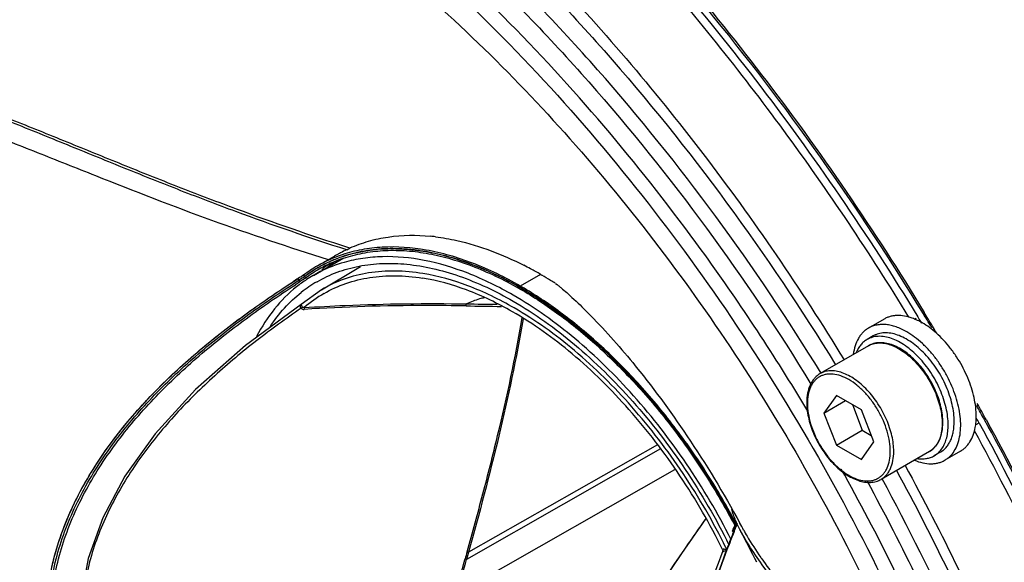
# Model space of a CAD drawing. Extents: x -981 to 999, y -444 to 1456.
# Drawn here: x 418 to 498, y 1128 to 1172 of the extents above; entities that cross this region are included whole.
import ezdxf

# ---------------------------------------------------------------- set-up
doc = ezdxf.new("R2010")
doc.units = 0
doc.header["$MEASUREMENT"] = 0
doc.layers.get('0').update_dxf_attribs({"linetype": 'CONTINUOUS'})
doc.layers.add('02___PRT_ALL_AXES', color=7, linetype='CONTINUOUS')
doc.layers.add('1', color=7, linetype='CONTINUOUS')

msp = doc.modelspace()

# ---------------------------------------------------------------- linework, layer by layer
at = {"color": 1, "linetype": 'Continuous'}
for p, q in [((484.74, 1141.601), (483.72, 1140.149)), ((483.72, 1140.149), (485.488, 1141.17)), ((486.782, 1140.423), (484.74, 1141.601)), ((486.045, 1140.848), (486.862, 1138.743)), ((487.802, 1137.792), (486.782, 1140.423)), ((483.72, 1140.149), (484.74, 1137.519)), ((484.74, 1137.519), (486.862, 1138.743)), ((486.862, 1138.743), (487.598, 1138.318)), ((484.74, 1137.519), (486.782, 1136.34)), ((486.782, 1136.34), (487.802, 1137.792))]:
    msp.add_line(p, q, dxfattribs=at)
for centre, radius, start, end in [((301.435, 1032.555), 222.954, 31.14302, 31.30234), ((301.432, 1032.553), 222.958, 30.79588, 31.14302), ((487.09, 1141.012), 4.781, 180.00258, 180.99313), ((301.106, 1032.362), 223.336, 28.70404, 29.08651), ((491.179, 1138.752), 2.13, 327.61075, 329.37507), ((491.159, 1138.835), 2.207, 326.10304, 328.60146)]:
    msp.add_arc(centre, radius, start, end, dxfattribs=at)
for points, knots in [([(430.855, 1211.631), (436.697, 1208.197), (448.242, 1200.076), (464.229, 1185.315), (479.082, 1167.958), (487.849, 1155.112), (491.936, 1148.392)], [0, 0, 0, 0, 0.229128, 0.475284, 0.734042, 1, 1, 1, 1]), ([(493.456, 1139.379), (493.456, 1139.586), (493.428, 1140.013), (493.313, 1140.66), (493.127, 1141.321), (492.785, 1142.208), (492.212, 1143.263), (491.478, 1144.199), (490.815, 1144.833), (490.306, 1145.228), (489.786, 1145.542), (489.264, 1145.769), (488.749, 1145.903), (488.251, 1145.936), (487.78, 1145.864), (487.493, 1145.744), (487.362, 1145.669)], [0, 0, 0, 0, 0.062241, 0.128126, 0.197035, 0.268178, 0.413265, 0.555613, 0.623478, 0.688063, 0.748843, 0.805576, 0.858368, 0.907723, 0.954535, 1, 1, 1, 1]), ([(487.362, 1145.669), (487.486, 1145.74), (487.757, 1145.853), (488.206, 1145.918), (488.688, 1145.883), (489.192, 1145.749), (489.708, 1145.521), (490.227, 1145.203), (490.738, 1144.804), (491.404, 1144.162), (492.144, 1143.214), (492.722, 1142.146), (493.066, 1141.25), (493.254, 1140.583), (493.37, 1139.933), (493.398, 1139.505), (493.398, 1139.297)], [0, 0, 0, 0, 0.042826, 0.087421, 0.135217, 0.187141, 0.243603, 0.304577, 0.369693, 0.43832, 0.582552, 0.729591, 0.801599, 0.871221, 0.93759, 1, 1, 1, 1]), ([(489.438, 1137.011), (489.438, 1137.218), (489.41, 1137.647), (489.294, 1138.297), (489.106, 1138.963), (488.762, 1139.86), (488.185, 1140.927), (487.444, 1141.875), (486.778, 1142.517), (486.267, 1142.917), (485.748, 1143.235), (485.232, 1143.463), (484.728, 1143.597), (484.246, 1143.632), (483.798, 1143.567), (483.526, 1143.454), (483.403, 1143.382)], [0, 0, 0, 0, 0.06241, 0.128779, 0.198401, 0.270409, 0.417448, 0.56168, 0.630307, 0.695423, 0.756397, 0.812859, 0.864783, 0.912579, 0.957174, 1, 1, 1, 1]), ([(483.403, 1143.382), (483.315, 1143.332), (483.146, 1143.214), (482.924, 1142.996), (482.734, 1142.739), (482.521, 1142.343), (482.348, 1141.761), (482.308, 1141.269), (482.308, 1141.012)], [0, 0, 0, 0, 0.111568, 0.224578, 0.340581, 0.460805, 0.717405, 1, 1, 1, 1]), ([(489.155, 1137.011), (489.155, 1137.279), (489.106, 1137.838), (488.91, 1138.68), (488.596, 1139.533), (488.176, 1140.365), (487.666, 1141.145), (487.084, 1141.843), (486.452, 1142.434), (485.794, 1142.896), (485.132, 1143.211), (484.58, 1143.344), (484.165, 1143.358), (483.877, 1143.326), (483.607, 1143.251), (483.357, 1143.134), (483.131, 1142.977), (482.931, 1142.78), (482.759, 1142.546), (482.564, 1142.18), (482.404, 1141.636), (482.367, 1141.173), (482.367, 1140.93)], [0, 0, 0, 0, 0.066551, 0.138353, 0.213936, 0.291484, 0.369033, 0.444615, 0.516419, 0.582967, 0.643312, 0.697295, 0.722202, 0.745978, 0.768943, 0.791483, 0.814023, 0.836988, 0.860764, 0.885672, 0.939653, 1, 1, 1, 1]), ([(482.309, 1140.929), (482.313, 1140.722), (482.347, 1140.296), (482.47, 1139.652), (482.663, 1138.996), (483.011, 1138.118), (483.587, 1137.077), (484.321, 1136.155), (484.98, 1135.532), (485.486, 1135.145), (486.002, 1134.837), (486.519, 1134.615), (487.029, 1134.486), (487.523, 1134.455), (487.988, 1134.528), (488.273, 1134.647), (488.403, 1134.722)], [0, 0, 0, 0, 0.062743, 0.129018, 0.19821, 0.269518, 0.414622, 0.556675, 0.624331, 0.688698, 0.749274, 0.805835, 0.8585, 0.907777, 0.95455, 1, 1, 1, 1]), ([(482.367, 1140.93), (482.367, 1140.662), (482.416, 1140.104), (482.612, 1139.261), (482.926, 1138.408), (483.346, 1137.576), (483.856, 1136.796), (484.438, 1136.098), (485.07, 1135.507), (485.729, 1135.046), (486.39, 1134.73), (486.942, 1134.598), (487.357, 1134.583), (487.645, 1134.615), (487.915, 1134.69), (488.165, 1134.807), (488.391, 1134.965), (488.591, 1135.161), (488.763, 1135.395), (488.958, 1135.762), (489.119, 1136.305), (489.155, 1136.768), (489.155, 1137.011)], [0, 0, 0, 0, 0.066551, 0.138353, 0.213936, 0.291484, 0.369033, 0.444615, 0.516419, 0.582967, 0.643312, 0.697295, 0.722202, 0.745978, 0.768943, 0.791483, 0.814023, 0.836988, 0.860764, 0.885672, 0.939653, 1, 1, 1, 1]), ([(496.997, 1139.627), (500.684, 1132.894), (507.285, 1119.216), (514.804, 1098.193), (519.651, 1077.432), (521.669, 1057.581), (520.783, 1039.238), (516.991, 1022.959), (511.297, 1011.272), (505.377, 1003.676), (502.023, 1000.474), (500.263, 999.037)], [0, 0, 0, 0, 0.153019, 0.302077, 0.4442, 0.576923, 0.698566, 0.808591, 0.90801, 0.954697, 1, 1, 1, 1]), ([(493.398, 1139.297), (493.398, 1139.142), (493.371, 1138.582), (493.22, 1138.016), (493.013, 1137.666)], [0, 0, 0, 0, 0.276534, 1, 1, 1, 1]), ([(493.043, 1137.685), (493.187, 1137.921), (493.342, 1138.328), (493.441, 1138.907), (493.456, 1139.219), (493.456, 1139.379)], [0, 0, 0, 0, 0.470451, 0.727568, 1, 1, 1, 1]), ([(492.978, 1137.61), (492.899, 1137.486), (492.718, 1137.257), (492.485, 1137.079), (492.362, 1137.008)], [0, 0, 0, 0, 0.510029, 1, 1, 1, 1]), ([(492.362, 1137.008), (492.486, 1137.08), (492.721, 1137.256), (492.909, 1137.482), (492.991, 1137.604)], [0, 0, 0, 0, 0.493451, 1, 1, 1, 1]), ([(488.403, 1134.722), (488.484, 1134.769), (488.642, 1134.879), (488.85, 1135.084), (489.029, 1135.328), (489.233, 1135.71), (489.4, 1136.276), (489.438, 1136.758), (489.438, 1137.011)], [0, 0, 0, 0, 0.108096, 0.21823, 0.332255, 0.451709, 0.71059, 1, 1, 1, 1])]:
    msp.add_open_spline(points, degree=3, knots=knots, dxfattribs=at)
at = {"layer": '02___PRT_ALL_AXES', "color": 1, "linetype": 'Continuous'}
for p, q in [((488.646, 1147.853), (487.374, 1147.119)), ((487.749, 1146.469), (487.254, 1146.183)), ((487.362, 1145.669), (483.403, 1143.382)), ((492.362, 1137.008), (488.403, 1134.722)), ((493.249, 1136.943), (492.754, 1136.657)), ((494.896, 1137.028), (493.624, 1136.293))]:
    msp.add_line(p, q, dxfattribs=at)
for centre, radius, start, end in [((489.414, 1143.654), 4.543, 67.58357, 70.3222), ((489.253, 1143.271), 4.958, 64.51016, 67.55584), ((488.983, 1142.718), 5.573, 59.97709, 64.4466), ((491.698, 1139.784), 4.488, 349.66027, 352.43263)]:
    msp.add_arc(centre, radius, start, end, dxfattribs=at)
for points, knots in [([(490.943, 1147.931), (490.737, 1148.005), (490.328, 1148.117), (489.809, 1148.159), (489.42, 1148.125), (489.146, 1148.067), (488.887, 1147.979), (488.724, 1147.898), (488.646, 1147.853)], [0, 0, 0, 0, 0.277729, 0.533053, 0.653938, 0.77133, 0.88629, 1, 1, 1, 1]), ([(492.932, 1146.695), (492.748, 1146.859), (492.375, 1147.163), (491.973, 1147.427), (491.771, 1147.544)], [0, 0, 0, 0, 0.514158, 1, 1, 1, 1]), ([(487.374, 1147.119), (487.29, 1147.07), (487.128, 1146.961), (486.907, 1146.763), (486.71, 1146.532), (486.476, 1146.175), (486.252, 1145.649), (486.156, 1145.194), (486.124, 1144.954)], [0, 0, 0, 0, 0.112322, 0.226077, 0.342605, 0.46309, 0.719229, 1, 1, 1, 1]), ([(490.499, 1146.809), (490.224, 1146.967), (489.803, 1147.168), (489.226, 1147.336), (488.816, 1147.405), (488.421, 1147.419), (488.046, 1147.377), (487.694, 1147.28), (487.476, 1147.178), (487.374, 1147.119)], [0, 0, 0, 0, 0.289278, 0.422535, 0.548494, 0.667892, 0.781867, 0.891952, 1, 1, 1, 1]), ([(494.388, 1139.461), (494.388, 1139.689), (494.357, 1140.16), (494.23, 1140.875), (494.023, 1141.608), (493.741, 1142.343), (493.39, 1143.065), (492.977, 1143.757), (492.511, 1144.406), (492.002, 1144.997), (491.462, 1145.517), (490.9, 1145.957), (490.329, 1146.306), (489.761, 1146.558), (489.206, 1146.705), (488.677, 1146.744), (488.26, 1146.683), (487.957, 1146.578), (487.816, 1146.508), (487.749, 1146.469)], [0, 0, 0, 0, 0.062389, 0.128732, 0.19833, 0.270312, 0.343694, 0.417431, 0.490461, 0.561753, 0.630355, 0.695448, 0.7564, 0.812842, 0.864747, 0.912526, 0.957104, 0.978666, 1, 1, 1, 1]), ([(493.624, 1136.293), (493.7, 1136.338), (493.849, 1136.437), (494.125, 1136.675), (494.422, 1137.05), (494.684, 1137.594), (494.854, 1138.223), (494.93, 1138.925), (494.91, 1139.685), (494.797, 1140.488), (494.592, 1141.316), (494.299, 1142.152), (493.925, 1142.979), (493.478, 1143.779), (492.968, 1144.535), (492.405, 1145.23), (491.801, 1145.85), (491.169, 1146.381), (490.723, 1146.679), (490.499, 1146.809)], [0, 0, 0, 0, 0.021334, 0.042896, 0.087474, 0.135253, 0.187158, 0.2436, 0.304553, 0.369646, 0.438248, 0.50954, 0.58257, 0.656307, 0.72969, 0.801671, 0.871269, 0.937612, 1, 1, 1, 1]), ([(487.254, 1146.183), (487.156, 1146.127), (486.969, 1145.995), (486.726, 1145.745), (486.52, 1145.447), (486.413, 1145.225), (486.366, 1145.108)], [0, 0, 0, 0, 0.237752, 0.480713, 0.733548, 1, 1, 1, 1]), ([(493.893, 1139.175), (493.893, 1139.403), (493.862, 1139.874), (493.735, 1140.589), (493.528, 1141.322), (493.246, 1142.057), (492.895, 1142.779), (492.482, 1143.471), (492.016, 1144.12), (491.508, 1144.711), (490.967, 1145.232), (490.405, 1145.671), (489.834, 1146.021), (489.266, 1146.272), (488.711, 1146.419), (488.182, 1146.458), (487.765, 1146.397), (487.462, 1146.292), (487.321, 1146.222), (487.254, 1146.183)], [0, 0, 0, 0, 0.062389, 0.128732, 0.19833, 0.270312, 0.343694, 0.417431, 0.490461, 0.561753, 0.630355, 0.695448, 0.7564, 0.812842, 0.864747, 0.912526, 0.957104, 0.978666, 1, 1, 1, 1]), ([(496.119, 1140.844), (496.081, 1141.108), (495.975, 1141.642), (495.738, 1142.439), (495.423, 1143.237), (495.037, 1144.018), (494.588, 1144.769), (494.083, 1145.475), (493.534, 1146.121), (493.136, 1146.513), (492.932, 1146.695)], [0, 0, 0, 0, 0.117663, 0.24054, 0.367204, 0.496064, 0.625443, 0.753641, 0.879005, 1, 1, 1, 1]), ([(496.19, 1139.762), (496.191, 1139.849), (496.191, 1140.211), (496.159, 1140.573), (496.119, 1140.844)], [0, 0, 0, 0, 0.241187, 1, 1, 1, 1]), ([(496.146, 1139.193), (496.153, 1139.239), (496.175, 1139.428), (496.186, 1139.618), (496.19, 1139.762)], [0, 0, 0, 0, 0.244147, 1, 1, 1, 1]), ([(493.249, 1136.943), (493.339, 1136.995), (493.512, 1137.116), (493.741, 1137.341), (493.938, 1137.609), (494.101, 1137.915), (494.229, 1138.258), (494.355, 1138.773), (494.388, 1139.182), (494.388, 1139.461)], [0, 0, 0, 0, 0.108048, 0.218132, 0.332107, 0.451504, 0.577464, 0.710721, 1, 1, 1, 1]), ([(493.419, 1137.3), (493.498, 1137.423), (493.639, 1137.694), (493.786, 1138.144), (493.875, 1138.644), (493.893, 1138.994), (493.893, 1139.175)], [0, 0, 0, 0, 0.224449, 0.464901, 0.723264, 1, 1, 1, 1]), ([(494.896, 1137.028), (494.974, 1137.073), (495.125, 1137.174), (495.332, 1137.354), (495.518, 1137.562), (495.743, 1137.882), (495.966, 1138.353), (496.073, 1138.762), (496.113, 1138.978)], [0, 0, 0, 0, 0.113708, 0.228667, 0.346057, 0.466941, 0.722259, 1, 1, 1, 1]), ([(492.754, 1136.657), (492.886, 1136.733), (493.136, 1136.923), (493.333, 1137.167), (493.419, 1137.3)], [0, 0, 0, 0, 0.490399, 1, 1, 1, 1]), ([(491.124, 1136.293), (491.348, 1136.201), (491.791, 1136.057), (492.358, 1135.988), (492.784, 1136.012), (493.082, 1136.067), (493.364, 1136.159), (493.54, 1136.245), (493.624, 1136.293)], [0, 0, 0, 0, 0.28077, 0.536911, 0.657395, 0.773923, 0.887678, 1, 1, 1, 1]), ([(491.378, 1136.426), (491.503, 1136.408), (491.749, 1136.39), (492.11, 1136.419), (492.448, 1136.505), (492.656, 1136.601), (492.754, 1136.657)], [0, 0, 0, 0, 0.266448, 0.519286, 0.762247, 1, 1, 1, 1])]:
    msp.add_open_spline(points, degree=3, knots=knots, dxfattribs=at)
at = {"layer": '1', "color": 1, "linetype": 'Continuous'}
for p, q in [((444.632, 1153.527), (444.905, 1153.681)), ((444.703, 1153.745), (444.905, 1153.681)), ((441.899, 1151.436), (444.391, 1152.875)), ((442.23, 1152.205), (443.645, 1153.021)), ((443.288, 1152.579), (443.311, 1152.589)), ((443.7, 1152.505), (443.682, 1152.491)), ((442.305, 1152.075), (442.314, 1152.08)), ((442.314, 1152.08), (442.305, 1152.075)), ((442.571, 1150.261), (445.775, 1152.157)), ((440.633, 1151.163), (440.665, 1151.183)), ((440.826, 1150.93), (440.666, 1151.18)), ((440.683, 1151.133), (440.666, 1151.18)), ((440.718, 1151.035), (440.683, 1151.133)), ((440.718, 1151.035), (440.686, 1151.015)), ((440.718, 1151.035), (440.727, 1151.042)), ((440.77, 1150.887), (440.718, 1151.035)), ((440.727, 1151.042), (440.736, 1151.049)), ((440.736, 1151.049), (440.745, 1151.056)), ((441.277, 1151.216), (441.117, 1151.47)), ((441.203, 1151.347), (441.197, 1151.343)), ((441.277, 1151.216), (441.283, 1151.22)), ((460.502, 1151.517), (458.845, 1150.56)), ((460.502, 1151.517), (460.558, 1151.484)), ((460.558, 1151.484), (460.615, 1151.452)), ((461.737, 1150.781), (461.862, 1150.685)), ((442.561, 1150.255), (440.913, 1149.051)), ((458.747, 1150.372), (458.796, 1150.343)), ((458.845, 1150.438), (458.796, 1150.466)), ((458.796, 1150.466), (458.845, 1150.438)), ((458.796, 1150.343), (458.845, 1150.315)), ((458.845, 1150.315), (458.845, 1150.56)), ((458.901, 1150.528), (458.845, 1150.56)), ((458.901, 1150.406), (458.845, 1150.438)), ((458.845, 1150.438), (458.901, 1150.406)), ((458.947, 1150.501), (458.901, 1150.528)), ((458.947, 1150.379), (458.901, 1150.406)), ((458.901, 1150.406), (458.947, 1150.379)), ((458.956, 1150.496), (458.947, 1150.501)), ((440.901, 1149.042), (440.894, 1149.036)), ((491.146, 1147.853), (491.272, 1147.926)), ((491.409, 1148.029), (491.53, 1147.829)), ((491.53, 1147.829), (491.717, 1147.519)), ((465.131, 1145.689), (465.163, 1145.659)), ((465.159, 1145.79), (465.192, 1145.761)), ((465.228, 1145.728), (465.192, 1145.761)), ((465.192, 1145.761), (465.228, 1145.728)), ((465.257, 1145.829), (465.221, 1145.862)), ((465.294, 1145.796), (465.257, 1145.829)), ((496.397, 1139.338), (496.146, 1139.193)), ((470.345, 1137.215), (454.457, 1128.168)), ((470.074, 1137.553), (454.617, 1128.751)), ((453.674, 1125.381), (471.519, 1135.536)), ((476.257, 1130.544), (476.294, 1130.637)), ((476.294, 1130.637), (476.353, 1130.787)), ((476.374, 1130.671), (476.315, 1130.521)), ((476.337, 1130.576), (476.374, 1130.671)), ((476.353, 1130.787), (476.412, 1130.936)), ((476.433, 1130.821), (476.374, 1130.671)), ((476.374, 1130.671), (476.433, 1130.821)), ((476.434, 1130.652), (476.376, 1130.504)), ((476.455, 1130.704), (476.396, 1130.554)), ((476.412, 1130.937), (476.572, 1131.005)), ((476.47, 1130.914), (476.433, 1130.821)), ((476.433, 1130.821), (476.47, 1130.914)), ((476.514, 1130.855), (476.455, 1130.704)), ((476.492, 1130.97), (476.47, 1130.914)), ((476.47, 1130.914), (476.492, 1130.97)), ((476.55, 1130.949), (476.514, 1130.855)), ((476.553, 1130.957), (476.53, 1130.9)), ((476.572, 1131.005), (476.55, 1130.949)), ((476.607, 1131.095), (476.553, 1130.957)), ((476.572, 1131.005), (476.563, 1131.023)), ((476.395, 1130.553), (476.235, 1130.488)), ((476.235, 1130.488), (476.242, 1130.507)), ((476.235, 1130.488), (476.253, 1130.452)), ((476.237, 1130.143), (476.325, 1130.369)), ((476.242, 1130.507), (476.257, 1130.544)), ((476.253, 1130.452), (476.272, 1130.416)), ((476.272, 1130.416), (476.29, 1130.38)), ((476.308, 1130.409), (476.29, 1130.38)), ((476.307, 1130.375), (476.343, 1130.467)), ((476.343, 1130.467), (476.307, 1130.375)), ((476.325, 1130.438), (476.308, 1130.409)), ((476.343, 1130.467), (476.315, 1130.521)), ((476.315, 1130.521), (476.334, 1130.485)), ((476.316, 1130.521), (476.337, 1130.576)), ((476.343, 1130.467), (476.325, 1130.438)), ((476.325, 1130.369), (476.36, 1130.462)), ((476.354, 1130.448), (476.325, 1130.373)), ((476.334, 1130.485), (476.343, 1130.467)), ((476.376, 1130.504), (476.354, 1130.448)), ((476.36, 1130.462), (476.375, 1130.499)), ((476.375, 1130.499), (476.396, 1130.554)), ((454.617, 1128.751), (454.455, 1128.165)), ((475.417, 1128.967), (475.417, 1128.967)), ((475.426, 1128.857), (475.432, 1128.881)), ((475.432, 1128.881), (475.435, 1128.89)), ((475.438, 1128.888), (475.438, 1128.888))]:
    msp.add_line(p, q, dxfattribs=at)
for points in [[(440.915, 1149.052), (436.349, 1145.683), (432.256, 1142.07), (428.95, 1138.456), (426.466, 1134.99), (424.647, 1131.578), (423.449, 1128.239), (422.857, 1125.011), (422.888, 1121.93), (423.565, 1118.979), (424.867, 1116.133), (426.795, 1113.341), (429.281, 1110.655), (432.277, 1108.086), (435.747, 1105.637), (439.689, 1103.349), (444.141, 1101.272), (448.943, 1099.54)], [(474.032, 1131.502), (471.431, 1127.74), (468.055, 1122.545)], [(475.417, 1128.967), (475.426, 1128.947), (475.436, 1128.895), (475.436, 1128.88)]]:
    msp.add_lwpolyline(points, dxfattribs=at)
for centre, radius, start, end in [((449.883, 1138.216), 16.506, 82.98217, 84.38), ((449.187, 1143.421), 11.085, 118.14871, 118.55284), ((449.191, 1143.414), 11.094, 117.17292, 118.14861), ((449.214, 1143.368), 11.145, 114.27678, 117.17071), ((448.195, 1136.564), 17.07, 81.73178, 82.1635), ((329.542, 1048.829), 178.141, 31.10532, 35.99351), ((447.791, 1142.57), 11.124, 114.27589, 119.982), ((447.84, 1142.486), 11.071, 114.27604, 119.99443), ((447.769, 1142.622), 10.918, 114.2279, 119.97337), ((447.89, 1142.4), 11.021, 114.27624, 119.99464), ((447.49, 1141.687), 11.24, 105.80346, 116.52449), ((449.606, 1143.275), 11.122, 124.23883, 129.14546), ((449.892, 1143.373), 11.103, 125.66711, 128.02436), ((447.86, 1142.413), 11.296, 110.35666, 114.26779), ((447.936, 1142.265), 11.312, 108.64117, 114.25539), ((447.806, 1142.553), 10.996, 108.48461, 114.12752), ((447.734, 1142.736), 10.65, 108.42998, 114.25332), ((449.854, 1143.425), 11.038, 124.28265, 125.66574), ((449.84, 1143.445), 11.013, 123.7974, 124.28226), ((449.183, 1143.429), 11.076, 119.2686, 119.99997), ((450.486, 1143.7), 11.116, 126.29903, 127.6209), ((449.185, 1143.425), 11.08, 118.55283, 119.26858), ((447.922, 1142.247), 11.473, 108.54707, 110.35846), ((447.802, 1142.559), 11.139, 119.99917, 126.87585), ((447.852, 1142.472), 11.09, 120.00954, 126.84009), ((447.936, 1142.345), 11.242, 120.7318, 126.79757), ((447.92, 1142.36), 11.07, 123.58157, 126.83725), ((447.881, 1142.418), 11.001, 120.00156, 123.57954), ((447.364, 1141.969), 10.931, 116.59285, 120.00102), ((447.801, 1142.588), 10.964, 120.08221, 120.77224), ((445.914, 1126.333), 29.103, 61.7522, 63.00003), ((445.322, 1125.229), 30.356, 59.99486, 61.75413), ((492.125, 1070.518), 95.681, 122.53577, 122.84114), ((491.867, 1071.165), 94.692, 122.6572, 122.90052), ((447.435, 1141.869), 11.054, 123.39809, 128.65923), ((493.42, 1068.487), 98.09, 122.22243, 122.5357), ((493.326, 1068.607), 97.939, 122.21317, 122.52678), ((447.607, 1142.198), 11.205, 127.76025, 127.93873), ((493.572, 1068.228), 98.241, 122.2169, 122.52917), ((493.473, 1068.351), 98.084, 122.20641, 122.51917), ((447.67, 1142.095), 11.176, 127.76033, 128.12101), ((493.721, 1067.97), 98.389, 122.21008, 122.52141), ((447.598, 1141.572), 10.79, 120.02179, 128.26998), ((447.358, 1141.981), 10.918, 120.00343, 123.38456), ((444.441, 1123.701), 32.12, 58.27895, 59.76556), ((443.768, 1122.604), 33.407, 57.52037, 58.28614), ((448.033, 1140.876), 10.488, 120.08871, 130.9901), ((441.906, 1121.198), 33.792, 55.63297, 59.71662), ((450.829, 1136.834), 17.708, 50.0219, 50.48992), ((465.255, 1789.281), 640.44, 269.030139, 269.289181), ((464.28, 1801.501), 652.474, 269.136612, 269.356156), ((440.65, 1119.338), 36.036, 54.89572, 55.65324), ((302.489, 1033.159), 221.623, 31.1478, 31.29502), ((302.452, 1033.136), 221.666, 30.94781, 31.1478), ((328.328, 1048.08), 179.568, 30.90689, 31.10986), ((302.467, 1033.145), 221.649, 28.70526, 29.05249), ((303.716, 1033.855), 219.691, 28.68881, 28.82322), ((1166.933, 650.036), 843.756, 145.205881, 145.399819), ((588.179, 1087.169), 119.907, 158.61078, 158.73782), ((398.679, 1088.686), 88.938, 28.0884, 28.51375), ((588.699, 1086.715), 120.592, 158.7713, 159.29438), ((588.954, 1086.747), 120.801, 158.82878, 159.35972), ((588.622, 1086.874), 120.444, 158.82803, 159.36055), ((588.173, 1087.173), 119.901, 158.88137, 159.42679), ((591.156, 1086.011), 123.101, 158.9917, 159.40844), ((400.045, 1089.411), 87.141, 26.22898, 28.09823), ((694.921, 975.831), 270.225, 145.43005, 145.9517), ((427.716, 1105.412), 53.515, 26.12272, 26.29078), ((-497.501, 1395.707), 988.705, 344.134277, 344.302112), ((475.306, 1128.923), 0.137, 331.41138, 345.26046), ((522.95, 1159.114), 54.034, 214.73133, 214.87411), ((-484.979, 1390.174), 975.286, 344.246328, 344.416337)]:
    msp.add_arc(centre, radius, start, end, dxfattribs=at)
for points, knots in [([(430.375, 1210.841), (436.21, 1207.472), (447.751, 1199.459), (463.729, 1184.817), (478.575, 1167.542), (487.331, 1154.734), (491.409, 1148.029)], [0, 0, 0, 0, 0.22866, 0.47471, 0.733667, 1, 1, 1, 1]), ([(399.288, 1209.008), (406.755, 1208.641), (418.372, 1205.484), (432.902, 1198.053), (444.28, 1190.33), (455.387, 1180.872), (469.733, 1166.007), (479.1, 1153.199), (484.665, 1144.115)], [0, 0, 0, 0, 0.202317, 0.317512, 0.441538, 0.573403, 0.711677, 1, 1, 1, 1]), ([(483.478, 1143.435), (478.099, 1152.202), (469.053, 1164.57), (455.208, 1178.95), (444.478, 1188.128), (433.472, 1195.657), (419.357, 1202.971), (408.059, 1206.145), (400.764, 1206.605)], [0, 0, 0, 0, 0.287071, 0.424881, 0.55648, 0.680499, 0.796001, 1, 1, 1, 1]), ([(400.621, 1204.991), (407.799, 1204.633), (418.965, 1201.588), (432.929, 1194.432), (443.864, 1186.996), (454.536, 1177.893), (468.318, 1163.59), (477.313, 1151.268), (482.655, 1142.529)], [0, 0, 0, 0, 0.20229, 0.317494, 0.441536, 0.573417, 0.7117, 1, 1, 1, 1]), ([(490.677, 1148.016), (487.48, 1153.253), (480.705, 1163.372), (469.438, 1177.428), (457.345, 1190.004), (448.663, 1197.428), (444.237, 1200.804)], [0, 0, 0, 0, 0.260446, 0.516156, 0.763696, 1, 1, 1, 1]), ([(432.432, 1199.906), (437.49, 1196.814), (447.473, 1189.598), (461.313, 1176.632), (474.181, 1161.502), (481.803, 1150.349), (485.364, 1144.522)], [0, 0, 0, 0, 0.230203, 0.476544, 0.734826, 1, 1, 1, 1]), ([(386.474, 1191.803), (388.439, 1192.913), (392.683, 1194.742), (399.617, 1196.141), (407.043, 1196.212), (414.842, 1194.967), (422.903, 1192.44), (431.112, 1188.676), (439.354, 1183.732), (450.468, 1175.486), (463.613, 1162.678), (477.335, 1144.574), (488.568, 1124.434), (494.107, 1110.052), (496.262, 1102.785)], [0, 0, 0, 0, 0.043176, 0.087654, 0.134504, 0.184514, 0.238165, 0.295651, 0.356921, 0.421729, 0.5601, 0.706379, 0.854969, 1, 1, 1, 1]), ([(491.867, 1148.28), (486.547, 1157.031), (474.954, 1173.45), (461.093, 1188.034), (453.769, 1194.524)], [0, 0, 0, 0, 0.51137, 1, 1, 1, 1]), ([(473.673, 1153.521), (468.904, 1160.082), (458.788, 1172.152), (446.912, 1182.538), (440.754, 1186.956)], [0, 0, 0, 0, 0.516977, 1, 1, 1, 1]), ([(440.02, 1185.896), (446.679, 1181.16), (459.465, 1169.847), (475.847, 1149.578), (489.301, 1126.519), (495.886, 1109.868), (498.414, 1101.429)], [0, 0, 0, 0, 0.235003, 0.487625, 0.746656, 1, 1, 1, 1]), ([(378.697, 1163.787), (379.304, 1164.722), (380.672, 1166.504), (382.834, 1168.34), (384.834, 1169.468), (387.113, 1170.378), (389.654, 1170.862), (392.335, 1170.954), (395.251, 1170.808), (399.025, 1170.219), (403.603, 1169.068), (408.226, 1167.598), (412.842, 1165.914), (417.432, 1164.112), (421.992, 1162.265), (426.523, 1160.41), (431.045, 1158.602), (437.075, 1156.307), (441.641, 1154.724), (444.703, 1153.745)], [0, 0, 0, 0, 0.046796, 0.093734, 0.117911, 0.142955, 0.196505, 0.225364, 0.255508, 0.31893, 0.385367, 0.453539, 0.522509, 0.591636, 0.660561, 0.729088, 0.797208, 0.865014, 1, 1, 1, 1]), ([(444.631, 1153.525), (441.583, 1154.501), (437.04, 1156.081), (431.039, 1158.364), (426.541, 1160.165), (422.028, 1162.014), (417.484, 1163.858), (412.917, 1165.657), (408.325, 1167.34), (403.72, 1168.82), (399.147, 1169.99), (395.37, 1170.603), (392.449, 1170.775), (389.756, 1170.71), (387.201, 1170.259), (384.901, 1169.379), (382.88, 1168.28), (380.695, 1166.475), (379.31, 1164.71), (378.697, 1163.786)], [0, 0, 0, 0, 0.134689, 0.202271, 0.27016, 0.33854, 0.407503, 0.476466, 0.545065, 0.613274, 0.679888, 0.743518, 0.77393, 0.802837, 0.856808, 0.881968, 0.906194, 0.953331, 1, 1, 1, 1]), ([(443.153, 1152.72), (439.936, 1153.709), (433.528, 1155.876), (425.634, 1158.956), (419.295, 1161.496), (414.492, 1163.381), (409.65, 1165.162), (404.789, 1166.74), (400.72, 1167.783), (397.497, 1168.348), (394.453, 1168.686), (391.498, 1168.66), (388.766, 1168.09), (386.951, 1167.421), (385.33, 1166.522), (383.432, 1165.071), (381.458, 1162.824), (379.639, 1159.706), (378.23, 1156.282), (377.169, 1152.605), (376.432, 1148.71), (376.005, 1144.627), (375.88, 1140.388), (375.991, 1136.021), (376.307, 1131.545), (376.87, 1126.978), (377.679, 1122.334), (378.785, 1117.638), (380.228, 1112.926), (382.021, 1108.24), (384.136, 1103.615), (386.096, 1099.82), (387.794, 1096.834), (389.157, 1094.637), (390.643, 1092.522), (392.314, 1090.567), (393.935, 1089.181), (395.368, 1088.326), (396.118, 1087.987), (396.497, 1087.839)], [0, 0, 0, 0, 0.068199, 0.136959, 0.171662, 0.206557, 0.241495, 0.276174, 0.310071, 0.326495, 0.342412, 0.372135, 0.38582, 0.398771, 0.41117, 0.423232, 0.447031, 0.471186, 0.496083, 0.521865, 0.548595, 0.576295, 0.604948, 0.63446, 0.664754, 0.695826, 0.727649, 0.760218, 0.793504, 0.827413, 0.861797, 0.896489, 0.913916, 0.931381, 0.948853, 0.966248, 0.983369, 0.991756, 1, 1, 1, 1]), ([(378.588, 1163.621), (378.064, 1162.814), (377.113, 1161.111), (375.544, 1157.443), (374.151, 1152.418), (373.445, 1147.121), (373.237, 1142.691), (373.23, 1138.063), (373.498, 1133.337), (374.048, 1128.532), (374.62, 1124.825), (375.355, 1121.075), (376.282, 1117.305), (377.418, 1113.526), (378.763, 1109.744), (380.319, 1105.984), (381.767, 1102.891), (383, 1100.443), (384.28, 1098.004), (385.985, 1094.987), (387.877, 1092.068), (389.593, 1089.873), (391.004, 1088.345), (392.558, 1087), (394.251, 1085.891), (396.047, 1085.056), (398.497, 1084.287), (401.637, 1083.852), (405.397, 1083.728), (408.525, 1083.827), (411.026, 1083.966), (413.533, 1084.125), (416.671, 1084.367), (420.438, 1084.719), (424.208, 1085.125), (426.72, 1085.428), (427.976, 1085.589)], [0, 0, 0, 0, 0.024375, 0.04928, 0.10096, 0.155905, 0.184318, 0.213312, 0.273141, 0.304103, 0.335834, 0.36816, 0.400902, 0.43417, 0.468099, 0.502567, 0.537227, 0.554606, 0.572023, 0.60702, 0.642385, 0.660041, 0.67756, 0.694989, 0.711992, 0.72866, 0.745006, 0.776881, 0.808591, 0.840274, 0.856151, 0.872055, 0.903929, 0.935884, 0.967913, 1, 1, 1, 1]), ([(444.9, 1153.679), (445.39, 1153.898), (446.416, 1154.272), (448.617, 1154.741), (450.348, 1154.756), (451.5, 1154.643)], [0, 0, 0, 0, 0.239457, 0.484339, 1, 1, 1, 1]), ([(451.9, 1154.599), (452.489, 1154.526), (454.993, 1154.082), (457.393, 1153.147), (459.127, 1152.264)], [0, 0, 0, 0, 0.233736, 1, 1, 1, 1]), ([(458.845, 1150.56), (457.593, 1151.283), (455.099, 1152.503), (451.275, 1153.618), (448.174, 1153.849), (445.874, 1153.577), (444.792, 1153.299), (444.273, 1153.124)], [0, 0, 0, 0, 0.285108, 0.544612, 0.780768, 0.892022, 1, 1, 1, 1]), ([(444.32, 1152.982), (445.365, 1153.333), (447.048, 1153.642), (449.345, 1153.628), (451.167, 1153.407), (453.039, 1152.977), (454.95, 1152.338), (456.886, 1151.502), (458.159, 1150.832), (458.796, 1150.466)], [0, 0, 0, 0, 0.218739, 0.334329, 0.455194, 0.581898, 0.714916, 0.854316, 1, 1, 1, 1]), ([(447.942, 1153.618), (447.317, 1153.599), (446.09, 1153.478), (444.892, 1153.177), (444.32, 1152.984)], [0, 0, 0, 0, 0.508524, 1, 1, 1, 1]), ([(444.367, 1152.84), (444.88, 1153.012), (445.946, 1153.287), (447.613, 1153.5), (449.358, 1153.494), (451.166, 1153.276), (453.027, 1152.855), (454.924, 1152.22), (456.848, 1151.394), (458.114, 1150.733), (458.747, 1150.372)], [0, 0, 0, 0, 0.108053, 0.219183, 0.334709, 0.455536, 0.582164, 0.715169, 0.854495, 1, 1, 1, 1]), ([(450.522, 1153.475), (450.303, 1153.505), (449.447, 1153.605), (448.583, 1153.638), (447.942, 1153.618)], [0, 0, 0, 0, 0.256211, 1, 1, 1, 1]), ([(453.226, 1152.89), (453.009, 1152.954), (452.161, 1153.186), (451.297, 1153.362), (450.649, 1153.457)], [0, 0, 0, 0, 0.256323, 1, 1, 1, 1]), ([(442.2, 1150.914), (442.726, 1151.218), (443.845, 1151.742), (445.654, 1152.242), (447.583, 1152.458), (449.611, 1152.387), (451.719, 1152.034), (454.688, 1151.168), (456.853, 1150.138), (458.263, 1149.324)], [0, 0, 0, 0, 0.108048, 0.218133, 0.332106, 0.451502, 0.577464, 0.710721, 1, 1, 1, 1]), ([(458.263, 1149.815), (457.079, 1150.499), (454.721, 1151.661), (451.108, 1152.758), (448.167, 1153.046), (445.97, 1152.865), (444.931, 1152.644), (444.429, 1152.502)], [0, 0, 0, 0, 0.28385, 0.543292, 0.780191, 0.891829, 1, 1, 1, 1]), ([(458.796, 1150.466), (458.334, 1150.731), (456.551, 1151.696), (454.661, 1152.472), (453.226, 1152.89)], [0, 0, 0, 0, 0.26256, 1, 1, 1, 1]), ([(450.88, 1151.581), (450.125, 1151.705), (448.636, 1151.846), (446.448, 1151.7), (444.405, 1151.19), (443.154, 1150.606), (442.571, 1150.261)], [0, 0, 0, 0, 0.2677, 0.52071, 0.763081, 1, 1, 1, 1]), ([(458.354, 1148.764), (457.141, 1149.465), (454.727, 1150.641), (452.136, 1151.375), (450.88, 1151.581)], [0, 0, 0, 0, 0.524194, 1, 1, 1, 1]), ([(449.136, 1097.919), (447.537, 1098.372), (444.379, 1099.417), (439.809, 1101.382), (435.458, 1103.717), (432.048, 1105.962), (429.495, 1107.926), (427.69, 1109.472), (425.999, 1111.101), (423.942, 1113.378), (422.19, 1115.886), (420.938, 1118.634), (420.298, 1120.804), (420.012, 1123.067), (420.084, 1125.372), (420.47, 1127.67), (421.117, 1129.93), (421.991, 1132.132), (423.433, 1134.982), (425.686, 1138.343), (428.916, 1142.017), (432.552, 1145.362), (436.479, 1148.409), (439.232, 1150.268), (440.633, 1151.163)], [0, 0, 0, 0, 0.064874, 0.129636, 0.193945, 0.257407, 0.288698, 0.319624, 0.350151, 0.380271, 0.439356, 0.468591, 0.497831, 0.527333, 0.557233, 0.587501, 0.618046, 0.648828, 0.679855, 0.742573, 0.806152, 0.870413, 0.935117, 1, 1, 1, 1]), ([(446.412, 1098.764), (444.903, 1099.274), (441.934, 1100.417), (437.653, 1102.484), (433.601, 1104.881), (429.835, 1107.584), (426.421, 1110.58), (423.469, 1113.902), (421.571, 1117.038), (420.57, 1119.747), (420.12, 1121.875), (420.007, 1124.068), (420.205, 1126.278), (420.673, 1128.469), (421.602, 1131.345), (423.275, 1134.794), (426.803, 1139.911), (432.421, 1145.492), (437.564, 1149.183), (440.236, 1150.907)], [0, 0, 0, 0, 0.064981, 0.12969, 0.193785, 0.256885, 0.31862, 0.378793, 0.437651, 0.466917, 0.496316, 0.526059, 0.556182, 0.586626, 0.617311, 0.67932, 0.742254, 0.870234, 1, 1, 1, 1]), ([(449.168, 1098.024), (447.577, 1098.475), (444.435, 1099.516), (439.888, 1101.472), (435.557, 1103.796), (432.165, 1106.03), (429.624, 1107.984), (427.827, 1109.522), (426.144, 1111.144), (424.098, 1113.411), (422.356, 1115.91), (421.112, 1118.647), (420.585, 1120.446), (420.337, 1121.926), (420.209, 1123.438), (420.269, 1125.357), (420.654, 1127.644), (421.299, 1129.894), (422.17, 1132.086), (423.606, 1134.923), (425.848, 1138.269), (429.063, 1141.927), (432.679, 1145.258), (436.585, 1148.292), (439.324, 1150.144), (440.718, 1151.035)], [0, 0, 0, 0, 0.064859, 0.129607, 0.193903, 0.257353, 0.288639, 0.31956, 0.350084, 0.380203, 0.439295, 0.468538, 0.497787, 0.512509, 0.527324, 0.557234, 0.587509, 0.61806, 0.648849, 0.67988, 0.742605, 0.806184, 0.870439, 0.935132, 1, 1, 1, 1]), ([(442.775, 1149.951), (443.343, 1150.28), (444.56, 1150.835), (446.541, 1151.322), (448.659, 1151.463), (450.1, 1151.331), (450.831, 1151.214)], [0, 0, 0, 0, 0.237031, 0.479578, 0.732604, 1, 1, 1, 1]), ([(458.2, 1148.46), (457.002, 1149.148), (454.623, 1150.301), (452.069, 1151.016), (450.834, 1151.214)], [0, 0, 0, 0, 0.524787, 1, 1, 1, 1]), ([(449.158, 1098.141), (447.585, 1098.589), (444.479, 1099.622), (439.981, 1101.556), (435.697, 1103.853), (432.338, 1106.058), (429.821, 1107.987), (428.039, 1109.506), (426.37, 1111.106), (424.336, 1113.343), (422.599, 1115.807), (421.346, 1118.505), (420.806, 1120.28), (420.544, 1121.74), (420.398, 1123.233), (420.434, 1125.13), (420.789, 1127.395), (421.404, 1129.626), (422.243, 1131.802), (423.635, 1134.619), (425.822, 1137.947), (428.969, 1141.589), (432.519, 1144.909), (436.361, 1147.934), (439.059, 1149.781), (440.432, 1150.669)], [0, 0, 0, 0, 0.064861, 0.129611, 0.193915, 0.257382, 0.288682, 0.319623, 0.35017, 0.380317, 0.439472, 0.468737, 0.497996, 0.512713, 0.527521, 0.557412, 0.587671, 0.618212, 0.648988, 0.680005, 0.742696, 0.806239, 0.870462, 0.935135, 1, 1, 1, 1]), ([(440.53, 1150.501), (439.864, 1149.968), (438.621, 1148.713), (437.671, 1147.229), (437.256, 1146.433)], [0, 0, 0, 0, 0.487247, 1, 1, 1, 1]), ([(438.35, 1147.213), (438.706, 1147.756), (439.486, 1148.775), (440.422, 1149.654), (440.915, 1150.043)], [0, 0, 0, 0, 0.508351, 1, 1, 1, 1]), ([(458.845, 1150.315), (459.941, 1149.683), (462.118, 1148.242), (464.135, 1146.586), (465.131, 1145.689)], [0, 0, 0, 0, 0.485551, 1, 1, 1, 1]), ([(458.947, 1150.379), (460.029, 1149.749), (462.181, 1148.318), (464.175, 1146.677), (465.159, 1145.79)], [0, 0, 0, 0, 0.485798, 1, 1, 1, 1]), ([(465.221, 1145.862), (464.228, 1146.758), (462.217, 1148.415), (460.048, 1149.86), (458.956, 1150.496)], [0, 0, 0, 0, 0.514226, 1, 1, 1, 1]), ([(461.862, 1150.685), (461.877, 1150.673), (461.956, 1150.61), (462.034, 1150.547), (462.095, 1150.496)], [0, 0, 0, 0, 0.199713, 1, 1, 1, 1]), ([(462.207, 1150.404), (462.504, 1150.154), (463.247, 1149.495), (465.275, 1147.528), (468.543, 1143.836), (472.764, 1138.11), (475.498, 1133.591), (476.828, 1131.143)], [0, 0, 0, 0, 0.047958, 0.122586, 0.348833, 0.655833, 1, 1, 1, 1]), ([(441.153, 1148.793), (442.268, 1148.866), (446.696, 1149.104), (451.133, 1149.151), (454.449, 1149.101)], [0, 0, 0, 0, 0.251998, 1, 1, 1, 1]), ([(455.89, 1149.603), (455.765, 1149.572), (455.274, 1149.437), (454.795, 1149.258), (454.449, 1149.101)], [0, 0, 0, 0, 0.252417, 1, 1, 1, 1]), ([(476.104, 1129.813), (475.021, 1131.951), (472.605, 1136.055), (468.317, 1141.592), (463.559, 1146.267), (460.047, 1148.785), (458.263, 1149.815)], [0, 0, 0, 0, 0.264889, 0.524957, 0.772201, 1, 1, 1, 1]), ([(458.263, 1149.324), (460.039, 1148.298), (463.532, 1145.786), (468.254, 1141.119), (472.499, 1135.589), (474.88, 1131.49), (475.942, 1129.358)], [0, 0, 0, 0, 0.227768, 0.475142, 0.735299, 1, 1, 1, 1]), ([(440.899, 1148.739), (439.661, 1147.89), (437.231, 1146.134), (433.785, 1143.26), (430.604, 1140.132), (427.788, 1136.72), (425.457, 1133.017), (424.027, 1129.692), (423.299, 1126.932), (422.991, 1124.839), (422.942, 1122.746), (423.193, 1120.687), (423.754, 1118.706), (424.861, 1116.195), (426.803, 1113.301), (429.722, 1110.242), (433.06, 1107.507), (436.707, 1105.053), (440.604, 1102.895), (444.697, 1101.052), (447.526, 1100.051), (448.959, 1099.607)], [0, 0, 0, 0, 0.064752, 0.129314, 0.19347, 0.257021, 0.319808, 0.381714, 0.412367, 0.442755, 0.472801, 0.502482, 0.531914, 0.561322, 0.620594, 0.681174, 0.743233, 0.80651, 0.870635, 0.935241, 1, 1, 1, 1]), ([(440.827, 1148.934), (440.82, 1148.912), (440.816, 1148.862), (440.834, 1148.814), (440.849, 1148.792)], [0, 0, 0, 0, 0.46546, 1, 1, 1, 1]), ([(440.894, 1149.036), (440.886, 1149.03), (440.856, 1149.002), (440.835, 1148.964), (440.827, 1148.934)], [0, 0, 0, 0, 0.242642, 1, 1, 1, 1]), ([(440.899, 1148.739), (440.919, 1148.759), (440.959, 1148.792), (441.002, 1148.822), (441.022, 1148.832)], [0, 0, 0, 0, 0.553194, 1, 1, 1, 1]), ([(440.899, 1148.739), (440.93, 1148.707), (441.009, 1148.656), (441.101, 1148.645), (441.147, 1148.648)], [0, 0, 0, 0, 0.496718, 1, 1, 1, 1]), ([(441.022, 1148.832), (441.005, 1148.855), (440.973, 1148.898), (440.936, 1148.959), (440.915, 1149.005), (440.908, 1149.032), (440.909, 1149.041)], [0, 0, 0, 0, 0.357689, 0.671815, 0.88175, 1, 1, 1, 1]), ([(441.153, 1148.793), (441.13, 1148.788), (441.08, 1148.787), (441.037, 1148.814), (441.022, 1148.832)], [0, 0, 0, 0, 0.509385, 1, 1, 1, 1]), ([(441.153, 1148.793), (441.149, 1148.774), (441.146, 1148.725), (441.146, 1148.677), (441.147, 1148.648)], [0, 0, 0, 0, 0.399689, 1, 1, 1, 1]), ([(454.415, 1148.932), (453.316, 1148.951), (448.892, 1148.988), (444.466, 1148.859), (441.147, 1148.648)], [0, 0, 0, 0, 0.248358, 1, 1, 1, 1]), ([(454.415, 1148.932), (454.416, 1148.968), (454.421, 1149.017), (454.434, 1149.073), (454.443, 1149.094), (454.448, 1149.101)], [0, 0, 0, 0, 0.619127, 0.850681, 1, 1, 1, 1]), ([(475.417, 1128.967), (474.388, 1131.052), (472.075, 1135.06), (467.942, 1140.464), (463.339, 1145.019), (459.931, 1147.466), (458.2, 1148.46)], [0, 0, 0, 0, 0.264846, 0.525205, 0.772618, 1, 1, 1, 1]), ([(475.695, 1129.115), (474.658, 1131.214), (472.328, 1135.247), (468.168, 1140.691), (463.532, 1145.285), (460.099, 1147.756), (458.354, 1148.764)], [0, 0, 0, 0, 0.264617, 0.524811, 0.772248, 1, 1, 1, 1]), ([(465.192, 1145.761), (464.882, 1146.04), (463.655, 1147.116), (462.366, 1148.122), (461.373, 1148.82)], [0, 0, 0, 0, 0.256019, 1, 1, 1, 1]), ([(454.49, 1128.782), (454.933, 1130.361), (455.799, 1133.527), (457.42, 1139.889), (458.453, 1144.71), (458.999, 1147.947)], [0, 0, 0, 0, 0.2498, 0.499922, 1, 1, 1, 1]), ([(459.079, 1147.883), (458.534, 1144.655), (457.163, 1138.243), (455.49, 1131.909), (454.615, 1128.752)], [0, 0, 0, 0, 0.499852, 1, 1, 1, 1]), ([(465.163, 1145.659), (465.711, 1145.165), (466.793, 1144.135), (468.893, 1141.94), (471.384, 1138.962), (474.078, 1135.087), (475.673, 1132.345), (476.412, 1130.937)], [0, 0, 0, 0, 0.118967, 0.240487, 0.489414, 0.743776, 1, 1, 1, 1]), ([(476.492, 1130.971), (475.752, 1132.381), (474.158, 1135.131), (471.454, 1139.01), (468.492, 1142.568), (466.337, 1144.725), (465.228, 1145.728)], [0, 0, 0, 0, 0.2562, 0.510542, 0.759555, 1, 1, 1, 1]), ([(465.228, 1145.728), (466.337, 1144.725), (468.491, 1142.567), (471.454, 1139.009), (474.157, 1135.131), (475.752, 1132.381), (476.492, 1130.971)], [0, 0, 0, 0, 0.240461, 0.489471, 0.743805, 1, 1, 1, 1]), ([(476.563, 1131.023), (475.822, 1132.434), (474.226, 1135.185), (471.521, 1139.067), (468.557, 1142.63), (466.402, 1144.791), (465.294, 1145.796)], [0, 0, 0, 0, 0.256165, 0.510477, 0.759494, 1, 1, 1, 1]), ([(520.186, 1068.686), (519.565, 1074.535), (517.562, 1086.47), (512.612, 1104.312), (505.744, 1122.217), (500.019, 1133.864), (496.876, 1139.604)], [0, 0, 0, 0, 0.234981, 0.482297, 0.73858, 1, 1, 1, 1]), ([(512.472, 1099.865), (510.444, 1106.515), (505.602, 1119.761), (499.461, 1132.453), (496.052, 1138.705)], [0, 0, 0, 0, 0.494005, 1, 1, 1, 1]), ([(496.438, 1139.318), (500.092, 1132.64), (506.629, 1119.074), (514.057, 1098.226), (518.817, 1077.648), (520.753, 1057.992), (519.935, 1042.505), (517.712, 1031.205), (514.673, 1021.259), (510.189, 1012.289), (504.241, 1004.856), (500.879, 1001.738), (499.115, 1000.342)], [0, 0, 0, 0, 0.153263, 0.302509, 0.444729, 0.577433, 0.698945, 0.755355, 0.808903, 0.908104, 0.954721, 1, 1, 1, 1]), ([(499.52, 1101.955), (497.772, 1107.723), (493.555, 1119.204), (488.151, 1130.173), (485.142, 1135.566)], [0, 0, 0, 0, 0.493899, 1, 1, 1, 1]), ([(489.672, 1135.441), (491.132, 1132.752), (496.628, 1122.031), (501.108, 1110.781), (503.758, 1102.193)], [0, 0, 0, 0, 0.253975, 1, 1, 1, 1]), ([(490.371, 1135.851), (493.396, 1130.294), (498.863, 1119.018), (503.21, 1107.262), (505.045, 1101.357)], [0, 0, 0, 0, 0.505735, 1, 1, 1, 1]), ([(502.377, 1101.729), (501.527, 1104.532), (497.748, 1115.878), (492.789, 1126.825), (488.487, 1134.759)], [0, 0, 0, 0, 0.245032, 1, 1, 1, 1]), ([(487.252, 1134.57), (488.705, 1131.903), (494.162, 1121.273), (498.58, 1110.101), (501.16, 1101.572)], [0, 0, 0, 0, 0.25417, 1, 1, 1, 1]), ([(476.625, 1131.037), (476.576, 1131.142), (476.397, 1131.551), (476.25, 1131.974), (476.162, 1132.292)], [0, 0, 0, 0, 0.261036, 1, 1, 1, 1]), ([(476.916, 1130.452), (476.889, 1130.502), (476.788, 1130.695), (476.692, 1130.89), (476.625, 1131.037)], [0, 0, 0, 0, 0.258637, 1, 1, 1, 1]), ([(498.117, 1067.65), (498.253, 1070.729), (498.174, 1077.115), (497.201, 1085.169), (495.857, 1091.825), (494.079, 1098.743), (491.712, 1105.571), (488.745, 1112.011), (486.412, 1116.309), (484.14, 1119.975), (482.084, 1122.993), (480.326, 1125.434), (478.888, 1127.399), (477.766, 1129.005), (477.16, 1129.995), (476.916, 1130.452)], [0, 0, 0, 0, 0.136594, 0.282348, 0.358791, 0.437371, 0.598797, 0.678084, 0.751377, 0.815358, 0.869121, 0.913199, 0.948642, 0.977032, 1, 1, 1, 1]), ([(477.136, 1130.57), (477.228, 1130.399), (477.661, 1129.63), (478.151, 1128.895), (478.543, 1128.33)], [0, 0, 0, 0, 0.22019, 1, 1, 1, 1]), ([(475.896, 1129.352), (475.118, 1127.292), (473.642, 1123.035), (472.019, 1117.588), (470.77, 1113.093), (469.845, 1109.672), (468.934, 1106.27), (468.18, 1103.471), (467.582, 1101.287), (467.013, 1099.235), (466.475, 1097.28), (466.001, 1095.442), (465.628, 1093.902), (465.318, 1092.524), (465.038, 1091.31), (464.858, 1090.576), (464.688, 1089.951), (464.519, 1089.429), (464.346, 1088.999), (464.123, 1088.582), (463.901, 1088.327), (463.732, 1088.23)], [0, 0, 0, 0, 0.153689, 0.314317, 0.396541, 0.479276, 0.561628, 0.64234, 0.681574, 0.7197, 0.790935, 0.823045, 0.852224, 0.901447, 0.92167, 0.939172, 0.954153, 0.966847, 0.977498, 0.986368, 1, 1, 1, 1]), ([(475.908, 1129.329), (475.135, 1127.278), (473.671, 1123.039), (472.061, 1117.618), (470.823, 1113.144), (469.906, 1109.738), (469.002, 1106.35), (468.255, 1103.56), (467.662, 1101.38), (467.095, 1099.327), (466.557, 1097.368), (466.08, 1095.52), (465.702, 1093.963), (465.332, 1092.313), (465.003, 1090.861), (464.759, 1089.932), (464.592, 1089.39), (464.423, 1088.942), (464.204, 1088.502), (463.991, 1088.227), (463.824, 1088.113)], [0, 0, 0, 0, 0.15279, 0.312433, 0.394145, 0.47638, 0.558269, 0.638602, 0.677695, 0.715734, 0.787041, 0.819341, 0.848795, 0.898703, 0.9372, 0.952575, 0.965654, 0.976672, 0.985879, 1, 1, 1, 1]), ([(463.914, 1088.001), (464.079, 1088.132), (464.284, 1088.427), (464.498, 1088.889), (464.665, 1089.355), (464.829, 1089.915), (465.072, 1090.868), (465.401, 1092.348), (465.776, 1094.024), (466.159, 1095.597), (466.639, 1097.454), (467.177, 1099.418), (467.741, 1101.472), (468.329, 1103.646), (469.07, 1106.427), (469.965, 1109.802), (470.874, 1113.193), (472.103, 1117.646), (473.7, 1123.043), (475.152, 1127.263), (475.919, 1129.306)], [0, 0, 0, 0, 0.014642, 0.024188, 0.035571, 0.04903, 0.064792, 0.104044, 0.154613, 0.18433, 0.216799, 0.288155, 0.326102, 0.365054, 0.445011, 0.526446, 0.608191, 0.689406, 0.848088, 1, 1, 1, 1]), ([(464.008, 1088.273), (464.079, 1088.35), (464.216, 1088.536), (464.391, 1088.872), (464.557, 1089.29), (464.719, 1089.796), (464.883, 1090.396), (465.129, 1091.403), (465.471, 1092.944), (465.974, 1095.131), (466.651, 1097.72), (467.308, 1100.095), (467.867, 1102.13), (468.446, 1104.269), (469.175, 1106.996), (470.056, 1110.299), (470.95, 1113.61), (472.159, 1117.955), (473.731, 1123.219), (475.157, 1127.335), (475.908, 1129.329)], [0, 0, 0, 0, 0.007339, 0.016079, 0.026498, 0.03883, 0.053295, 0.070104, 0.111458, 0.16396, 0.227423, 0.298986, 0.336724, 0.375334, 0.454334, 0.534562, 0.614961, 0.69477, 0.850664, 1, 1, 1, 1]), ([(475.75, 1128.938), (475.72, 1128.95), (475.657, 1128.97), (475.56, 1128.991), (475.487, 1128.998), (475.428, 1128.987), (475.423, 1128.971)], [0, 0, 0, 0, 0.289174, 0.587566, 0.852404, 1, 1, 1, 1]), ([(454.456, 1128.168), (454.446, 1128.169), (454.403, 1128.178), (454.36, 1128.189), (454.327, 1128.198)], [0, 0, 0, 0, 0.211096, 1, 1, 1, 1]), ([(454.618, 1128.751), (454.609, 1128.753), (454.566, 1128.762), (454.524, 1128.773), (454.49, 1128.782)], [0, 0, 0, 0, 0.211468, 1, 1, 1, 1]), ([(463.376, 1090.284), (463.535, 1090.4), (463.739, 1090.67), (463.954, 1091.099), (464.126, 1091.536), (464.298, 1092.063), (464.558, 1092.961), (464.916, 1094.355), (465.424, 1096.359), (466.088, 1098.76), (466.895, 1101.478), (467.764, 1104.417), (468.646, 1107.492), (469.547, 1110.629), (470.461, 1113.78), (471.692, 1117.922), (473.28, 1122.952), (474.693, 1126.89), (475.434, 1128.8)], [0, 0, 0, 0, 0.014618, 0.024215, 0.035721, 0.049373, 0.06538, 0.10509, 0.156151, 0.218735, 0.289942, 0.366535, 0.446197, 0.527297, 0.608707, 0.68963, 0.847955, 1, 1, 1, 1]), ([(475.423, 1128.971), (475.422, 1128.969), (475.422, 1128.965), (475.417, 1128.966), (475.417, 1128.967)], [0, 0, 0, 0, 0.680771, 1, 1, 1, 1]), ([(475.426, 1128.857), (475.423, 1128.846), (475.419, 1128.831), (475.417, 1128.813), (475.417, 1128.803), (475.422, 1128.79), (475.431, 1128.798), (475.434, 1128.8)], [0, 0, 0, 0, 0.43637, 0.595597, 0.713094, 0.835627, 1, 1, 1, 1]), ([(475.434, 1128.8), (475.437, 1128.802), (475.466, 1128.811), (475.495, 1128.821), (475.52, 1128.829)], [0, 0, 0, 0, 0.113635, 1, 1, 1, 1]), ([(475.52, 1128.829), (475.575, 1128.847), (475.647, 1128.873), (475.72, 1128.897), (475.738, 1128.903)], [0, 0, 0, 0, 0.759596, 1, 1, 1, 1]), ([(478.62, 1128.219), (478.997, 1127.678), (479.855, 1126.491), (481.97, 1123.592), (484.393, 1120.076), (486.963, 1115.826), (489.834, 1110.455), (492.954, 1103.083), (495.71, 1093.898), (497.537, 1084.819), (498.435, 1076.085), (498.467, 1070.398), (498.342, 1067.645)], [0, 0, 0, 0, 0.030441, 0.067534, 0.165541, 0.227268, 0.296532, 0.446348, 0.595591, 0.738178, 0.872888, 1, 1, 1, 1])]:
    msp.add_open_spline(points, degree=3, knots=knots, dxfattribs=at)
for points in [[(440.849, 1148.792), (440.862, 1148.772), (440.879, 1148.754), (440.899, 1148.739)], [(440.909, 1149.041), (440.909, 1149.045), (440.91, 1149.049), (440.913, 1149.051)], [(454.49, 1128.782), (454.436, 1128.587), (454.382, 1128.392), (454.327, 1128.198)], [(475.423, 1128.971), (475.442, 1128.937), (475.45, 1128.896), (475.447, 1128.857)], [(475.447, 1128.857), (475.445, 1128.838), (475.441, 1128.818), (475.434, 1128.8)]]:
    msp.add_open_spline(points, degree=3, dxfattribs=at)

doc.saveas('drawing.dxf')
